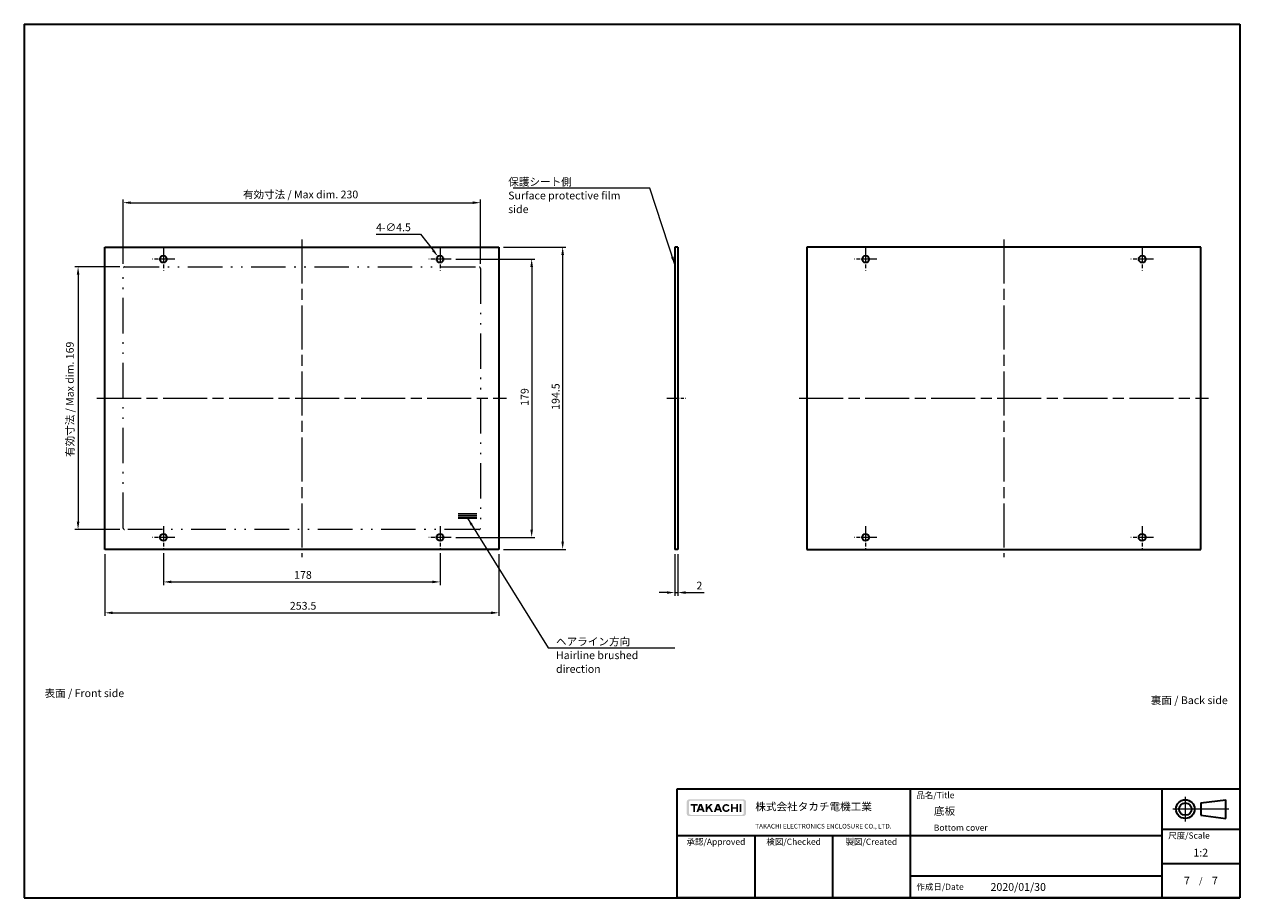
# Model space of a CAD drawing. Units: millimetres. Extents: x 0 to 9444, y 0 to 1405.
# Drawn here: x 8662 to 9444, y 0 to 562 of the extents above; entities that cross this region are included whole.
import ezdxf
from ezdxf.enums import TextEntityAlignment as Align

# ---------------------------------------------------------------- set-up
doc = ezdxf.new("R2010")
doc.units = ezdxf.units.MM
doc.header["$LTSCALE"] = 5
doc.linetypes.add('CHAIN', pattern=[0.35429999999999995, 0.2362, -0.0295, 0.0591, -0.0295])
doc.linetypes.add('DASH_DOUBLE_DOT', pattern=[0.43979999999999997, 0.24, -0.06, 0.0098, -0.06, 0.01, -0.06])
doc.layers.get('Defpoints').update_dxf_attribs({"lineweight": 25})
for name, color, linetype, lineweight in [('Border (ISO)', 7, 'Continuous', 35), ('Center Mark (ISO)', 131, 'Continuous', 18), ('Centerline (ISO)', 131, 'Continuous', 18), ('Dimension (ISO)', 7, 'Continuous', 18), ('Dimension (ISO) @ 1', 7, 'Continuous', 18), ('Hatch (ISO)', 1, 'Continuous', 18), ('Sketch Geometry (ISO)', 7, 'Continuous', 18), ('Symbol (ISO)', 7, 'Continuous', 18), ('Symbol (ISO) @ 1', 7, 'Continuous', 18), ('Title (ISO)', 7, 'Continuous', 35), ('Visible (ISO)', 7, 'Continuous', 35)]:
    doc.layers.add(name, color=color, linetype=linetype, lineweight=lineweight)
doc.styles.add('Note Text (TK)', font='txt')
doc.styles.add('文字スタイル67', font='arial.ttf')
doc.dimstyles.new('Default - Method 1b (TK)', dxfattribs={"dimscale": 5, "dimtxt": 2.5, "dimasz": 2.5, "dimexe": 1, "dimexo": 1.499999999999999, "dimgap": 1, "dimtad": 1, "dimtoh": 1, "dimrnd": 1e-08, "dimdsep": 46, "dimtxsty": 'Note Text (TK)', "dimcen": 0.09, "dimdle": 5, "dimclrd": 100, "dimclre": 100, "dimclrt": 7, "dimadec": 1, "dimazin": 1, "dimtfac": 1, "dimtmove": 0, "dimatfit": 3, "dimfxl": 1, "dimtolj": 1, "dimlwd": -1, "dimlwe": -1, "dimarcsym": 0})
doc.dimstyles.new('Default - Method 1b (TK)$7', dxfattribs={"dimscale": 5, "dimtxt": 2.5, "dimasz": 2.5, "dimexe": 1, "dimexo": 1.499999999999999, "dimgap": 1, "dimtad": 1, "dimtoh": 1, "dimrnd": 1e-08, "dimdsep": 46, "dimtxsty": 'Note Text (TK)', "dimcen": 0.09, "dimdle": 5, "dimclrd": 100, "dimclre": 100, "dimclrt": 7, "dimadec": 1, "dimazin": 1, "dimtfac": 1, "dimtmove": 0, "dimatfit": 3, "dimfxl": 1, "dimtolj": 1, "dimlwd": -1, "dimlwe": -1, "dimarcsym": 0})

# ---------------------------------------------------------------- blocks, each defined once
blk = doc.blocks.new('図面枠 tk図枠')
at = {"layer": 'Border (ISO)'}
for p, q in [((14.49999999999999, 289), (405.4999999999999, 289)), ((14.49999999999999, 289), (14.50000000000001, 8.000000000000007)), ((405.4999999999999, 289), (405.4999999999999, 8.000000000000007)), ((14.50000000000001, 8.000000000000007), (405.4999999999999, 8.000000000000007))]:
    blk.add_line(p, q, dxfattribs=at)
blk = doc.blocks.new('表題欄 tk表題欄')
at = {"layer": 'Hatch (ISO)'}
h = blk.add_hatch(color=256, dxfattribs=at)
edge = h.paths.add_edge_path(flags=0)
edge.add_arc((95.57537688673352, 236.2990653650367), 0.5958259999999996, 269.9999999999897, 360)
edge.add_line((96.17120288673351, 236.2990653650368), (96.17120288673348, 239.7107813650365))
edge.add_arc((95.5753768867335, 239.7107813650366), 0.5958259999999996, 0, 90.0000000000068)
edge.add_line((95.57537688673342, 240.3066073650366), (79.13710888673356, 240.3066073650366))
edge.add_arc((79.13710888673353, 239.7107813650366), 0.5958259999999996, 89.99999999999744, 180)
edge.add_line((78.54128288673353, 239.7107813650365), (78.54128288673331, 236.2990653650368))
edge.add_arc((79.13710888673332, 236.2990653650365), 0.5958259999999996, 180, 270.0000000000231)
edge.add_line((79.13710888673356, 235.7032393650365), (95.57537688673342, 235.7032393650367))
edge = h.paths.add_edge_path()
edge.add_line((77.83935088673357, 239.9556413650366), (77.83935088673357, 236.0542053650368))
edge.add_arc((78.54128288673346, 236.0542053650367), 0.7019319999998935, 180, 270.0000000000087)
edge.add_line((78.54128288673357, 235.3522733650368), (96.17120288673352, 235.3522733650368))
edge.add_arc((96.17120288673351, 236.0542053650367), 0.7019319999998921, 270, 360)
edge.add_line((96.8731348867334, 236.0542053650368), (96.87313488673352, 239.9556413650366))
edge.add_arc((96.1712028867336, 239.9556413650367), 0.7019319999998921, 0, 90.00000000000873)
edge.add_line((96.17120288673348, 240.6575733650367), (78.54128288673357, 240.6575733650366))
edge.add_arc((78.54128288673357, 239.9556413650366), 0.7019319999999984, 90, 180)
for points in [[(79.07181288673355, 239.1476033650369), (79.07181288673355, 238.6578833650367), (79.92066088673353, 238.6578833650367), (79.92066088673353, 236.6581933650368), (80.50832488673353, 236.6581933650368), (80.50832488673353, 238.6578833650367), (81.35717288673355, 238.6578833650367), (81.35717288673355, 239.1476033650369)], [(85.68407849525303, 236.6581933650368), (84.9434673993943, 237.8918698287545), (84.41792288673358, 237.3246628822781), (84.41792288673358, 236.6581933650368), (83.89555488673355, 236.6581933650368), (83.89555488673355, 239.1476033650369), (84.41792288673358, 239.1476033650369), (84.41792288673358, 238.0993979968839), (85.38913556809511, 239.1476033650369), (86.10696490847272, 239.1476033650369), (85.31925422435492, 238.2974470774499), (86.30334488673353, 236.6581933650368)], [(92.09142939614459, 239.1476033650369), (92.09142939614459, 236.6581933650368), (92.60971639614465, 236.6581933650368), (92.60971639614465, 237.6580383650368), (93.76872039614462, 237.6580383650368), (93.76872039614462, 236.6581933650368), (94.28700739614459, 236.6581933650368), (94.28700739614459, 239.1476033650369), (93.76872039614462, 239.1476033650369), (93.76872039614462, 238.1477583650367), (92.60971639614465, 238.1477583650367), (92.60971639614465, 239.1476033650369)], [(94.84202339614467, 239.1476033650369), (94.84202339614467, 236.6581933650368), (95.36439139614473, 236.6581933650368), (95.36439139614473, 239.1476033650369)]]:
    blk.add_hatch(color=256, dxfattribs=at).paths.add_polyline_path(points)
h = blk.add_hatch(color=256, dxfattribs=at)
h.paths.add_polyline_path([(82.59020695886475, 237.7110913650368), (81.95242681460243, 237.7110913650368), (82.27131688673356, 238.5794973650367)], flags=0)
h.paths.add_polyline_path([(82.77903014574996, 237.1968853650368), (81.76360362771717, 237.1968853650368), (81.56578886050404, 236.6581933650368), (80.94907288673355, 236.6581933650368), (81.86321688673357, 239.1476033650369), (82.67941688673353, 239.1476033650369), (83.59356088673351, 236.6581933650368), (82.97684491296302, 236.6581933650368)])
h = blk.add_hatch(color=256, dxfattribs=at)
h.paths.add_polyline_path([(87.52707281460246, 237.7110913650368), (88.16485295886469, 237.7110913650368), (87.84596288673359, 238.5794973650367)], flags=0)
h.paths.add_polyline_path([(87.14043486050403, 236.6581933650368), (87.3382496277172, 237.1968853650368), (88.35367614574989, 237.1968853650368), (88.551490912963, 236.6581933650368), (89.16820688673343, 236.6581933650368), (88.25406288673352, 239.1476033650369), (87.43786288673356, 239.1476033650369), (86.52371888673358, 236.6581933650368)])
h = blk.add_hatch(color=256, dxfattribs=at)
edge = h.paths.add_edge_path()
edge.add_arc((90.52309888673334, 237.9028983650369), 1.273272000000011, 38.55054079078439, 336.5820184016556)
edge.add_line((91.69149139614446, 237.3968543650369), (91.17255542714857, 237.6216113977801))
edge.add_ellipse((90.52309888673352, 237.9028983650369), major_axis=(0, -0.7998759999999119), ratio=0.8673469387756529, start_angle=128.5505407907963, end_angle=426.582018401653, ccw=False)
edge.add_line((91.09381514418376, 238.3576891122095), (91.51887237036831, 238.6964075050431))
at = {"layer": 'Title (ISO)'}
for p, q in [((74.70882392282105, 244.052739026017), (255.7088239228211, 244.052739026017)), ((74.70882392282105, 209.052739026017), (74.70882392282105, 244.052739026017)), ((149.7088239228211, 244.052739026017), (149.7088239228211, 209.052739026017)), ((230.7088239228211, 244.052739026017), (230.7088239228211, 209.052739026017)), ((255.7088239228211, 244.052739026017), (255.7088239228211, 209.052739026017)), ((243.2088239228211, 239.552739026017), (251.2088239228211, 240.5527390260171)), ((243.2088239228211, 239.552739026017), (243.2088239228211, 235.552739026017)), ((251.2088239228211, 234.552739026017), (251.2088239228211, 240.5527390260171)), ((243.2088239228211, 235.552739026017), (251.2088239228211, 234.552739026017)), ((230.7088239228211, 231.052739026017), (255.7088239228211, 231.052739026017)), ((74.70882392282105, 229.052739026017), (230.7088239228211, 229.052739026017)), ((99.70882392282108, 229.052739026017), (99.70882392282108, 209.052739026017)), ((124.708823922821, 229.052739026017), (124.708823922821, 209.052739026017)), ((230.7088239228211, 220.052739026017), (255.7088239228211, 220.052739026017)), ((149.7088239228211, 216.052739026017), (230.7088239228211, 216.052739026017)), ((255.7088239228211, 209.052739026017), (74.70882392282105, 209.052739026017))]:
    blk.add_line(p, q, dxfattribs=at)
at = {"layer": 'Title (ISO)', "color": 4, "linetype": 'CHAIN', "lineweight": 18, "ltscale": 8.889559745788574}
blk.add_line((238.2088239228211, 241.552739026017), (238.2088239228211, 233.552739026017), dxfattribs=at)
at = {"layer": 'Title (ISO)', "color": 4, "linetype": 'CHAIN', "lineweight": 18, "ltscale": 20.00163269042969}
blk.add_line((252.2088239228211, 237.552739026017), (234.2088239228211, 237.552739026017), dxfattribs=at)
at = {"layer": 'Title (ISO)'}
for radius in [3, 2]:
    blk.add_circle((238.2088239228211, 237.552739026017), radius, dxfattribs=at)
at = {"layer": 'Title (ISO)', "color": 1, "char_height": 2.000000029802322, "line_spacing_factor": 1.5, "style": 'Note Text (TK)'}
for s, insert, attachment_point in [('\\fＭＳ Ｐゴシック|b0|i0;\\H2.0000;品名/Title', (151.708823922821, 242.052739026017), 4), ('\\fＭＳ Ｐゴシック|b0|i0;\\H2.0000;承認/Approved', (87.20882392282108, 227.052739026017), 5), ('\\fＭＳ Ｐゴシック|b0|i0;\\H2.0000;検図/Checked', (112.208823922821, 227.052739026017), 5), ('\\fＭＳ Ｐゴシック|b0|i0;\\H2.0000;製図/Created', (137.2088239228211, 227.052739026017), 5), ('\\fＭＳ Ｐゴシック|b0|i0;\\H2.0000;尺度/Scale', (232.7088239228211, 229.052739026017), 4), ('\\fＭＳ Ｐゴシック|b0|i0;\\H2.0000;作成日/Date', (151.708823922821, 212.552739026017), 4)]:
    blk.add_mtext(s, dxfattribs=dict(at, insert=insert, attachment_point=attachment_point))
at = {"layer": 'Title (ISO)', "color": 7, "line_spacing_factor": 1.5, "style": 'Note Text (TK)'}
for s, insert, char_height, attachment_point in [('株式会社タカチ電機工業', (99.87313488673345, 238.052739026017), 2.5, 4), ('\\fArial|b0|i0;\\H1.4986;TAKACHI ELECTRONICS ENCLOSURE CO., LTD.', (99.87313488673342, 232.052739026017), 1.49859994649887, 4), ('\\fＭＳ Ｐゴシック|b0|i0;\\H2.0000;/', (243.2088239228211, 214.552739026017), 2.000000029802322, 5)]:
    blk.add_mtext(s, dxfattribs=dict(at, insert=insert, char_height=char_height, attachment_point=attachment_point))
at = {"layer": 'Title (ISO)', "color": 7}
for tag, p, height, style in [('<品名>_001', (157.3679148268321, 235.7743298974317), 2.5, 'Note Text (TK)'), ('<Title>_001', (157.7088239228211, 230.5527390052951), 2.000000029802322, '文字スタイル67'), ('<ページ_No.>_001', (238.0980284456275, 213.302739026017), 2.5, 'Note Text (TK)'), ('<総ページ数>_001', (246.7855284409709, 213.302739026017), 2.5, 'Note Text (TK)'), ('作成日_001', (175.5610963783169, 211.2601253517655), 2.5, 'Note Text (TK)')]:
    blk.add_attdef(tag, p, '', height=height, dxfattribs=dict(at, style=style))
at = {"layer": 'Title (ISO)', "color": 7, "style": 'Note Text (TK)'}
blk.add_attdef('<尺度>', text='', height=2.5, dxfattribs=at).set_placement((243.2088239228211, 223.5527390260171), align=Align.MIDDLE_CENTER)
blk = doc.blocks.new('*D149')
at = {"layer": 'Defpoints', "color": 0}
for p in [(9080.4795955742, 224.1313819032418), (9082.4795955742, 224.1313819032418), (9082.4795955742, 196.3412990969076)]:
    blk.add_point(p, dxfattribs=at)
at = {"layer": 'Dimension (ISO)', "color": 100}
for p, q in [((9080.4795955742, 221.1313819032418), (9080.4795955742, 194.3412990969076)), ((9082.4795955742, 221.1313819032418), (9082.4795955742, 194.3412990969076)), ((9075.4795955742, 196.3412990969076), (9070.4795955742, 196.3412990969076)), ((9080.4795955742, 196.3412990969076), (9082.4795955742, 196.3412990969076)), ((9087.4795955742, 196.3412990969076), (9099.377322890106, 196.3412990969076))]:
    blk.add_line(p, q, dxfattribs=at)
for points in [[(9075.4795955742, 197.174632430241), (9075.4795955742, 195.5079657635743), (9080.4795955742, 196.3412990969076)], [(9087.4795955742, 197.174632430241), (9087.4795955742, 195.5079657635743), (9082.4795955742, 196.3412990969076)]]:
    blk.add_solid(points, dxfattribs=at)
at = {"layer": 'Dimension (ISO)', "color": 7, "insert": (9094.479595617378, 200.8412990969076), "char_height": 5, "attachment_point": 4, "style": 'Note Text (TK)'}
blk.add_mtext('\\A1;2', dxfattribs=at)
blk = doc.blocks.new('*D150')
at = {"layer": 'Defpoints', "color": 0}
for p in [(8928.106567941839, 412.6469993213208), (8930.89590129085, 409.1157644851623)]:
    blk.add_point(p, dxfattribs=at)
at = {"layer": 'Dimension (ISO)', "color": 100}
for p, q in [((8888.365042309662, 426.8823787389442), (8916.861997589622, 426.8823787389442)), ((8916.861997589622, 426.8823787389442), (8925.007308665161, 416.570593583719)), ((8929.321234616345, 410.8813819032406), (8929.681234616346, 410.8813819032411)), ((8929.501234616346, 410.7013819032413), (8929.501234616346, 411.0613819032428))]:
    blk.add_line(p, q, dxfattribs=at)
blk.add_solid([(8925.661241042228, 417.0871367964987), (8924.353376288094, 416.0540503709394), (8928.106567941839, 412.6469993213208)], dxfattribs=at)
at = {"layer": 'Dimension (ISO)', "color": 7, "insert": (8888.365042309662, 431.3696787389456), "char_height": 5, "attachment_point": 4, "style": 'Note Text (TK)'}
blk.add_mtext('\\A1;\\fＭＳ Ｐゴシック|b0|i0;\\H4.9746;4-∅4.5', dxfattribs=at)
blk = doc.blocks.new('*D151')
at = {"layer": 'Defpoints', "color": 0}
for p in [(8751.501234616346, 224.6313819032418), (8929.501234616346, 224.6313819032418), (8929.501234616346, 203.1906135795834)]:
    blk.add_point(p, dxfattribs=at)
at = {"layer": 'Dimension (ISO)', "color": 100}
for p, q in [((8751.501234616346, 221.6313819032418), (8751.501234616346, 201.1906135795834)), ((8929.501234616346, 221.6313819032418), (8929.501234616346, 201.1906135795834)), ((8756.501234616346, 203.1906135795834), (8924.501234616348, 203.1906135795834))]:
    blk.add_line(p, q, dxfattribs=at)
for points in [[(8756.501234616346, 204.0239469129168), (8756.501234616346, 202.3572802462501), (8751.501234616346, 203.1906135795834)], [(8924.501234616348, 204.0239469129168), (8924.501234616348, 202.3572802462501), (8929.501234616346, 203.1906135795834)]]:
    blk.add_solid(points, dxfattribs=at)
at = {"layer": 'Dimension (ISO)', "color": 7, "insert": (8835.600666434528, 207.6906135795834), "char_height": 5, "attachment_point": 4, "style": 'Note Text (TK)'}
blk.add_mtext('\\A1;178', dxfattribs=at)
blk = doc.blocks.new('*D152')
at = {"layer": 'Defpoints', "color": 0}
for p in [(8936.751234616346, 410.8813819032418), (8936.751234616346, 231.8813819032418), (8988.444727180988, 231.8813819032418)]:
    blk.add_point(p, dxfattribs=at)
at = {"layer": 'Dimension (ISO)', "color": 100}
for p, q in [((8939.751234616346, 410.8813819032418), (8990.444727180991, 410.8813819032418)), ((8988.444727180988, 405.8813819032418), (8988.444727180988, 236.8813819032418)), ((8939.751234616346, 231.8813819032418), (8990.444727180991, 231.8813819032418))]:
    blk.add_line(p, q, dxfattribs=at)
for points in [[(8987.611393847656, 405.8813819032418), (8989.278060514322, 405.8813819032418), (8988.444727180988, 410.8813819032418)], [(8987.611393847656, 236.8813819032418), (8989.278060514322, 236.8813819032418), (8988.444727180988, 231.8813819032418)]]:
    blk.add_solid(points, dxfattribs=at)
at = {"layer": 'Dimension (ISO)', "color": 7, "insert": (8983.94472718099, 316.5092228123328), "char_height": 5, "attachment_point": 4, "rotation": 90, "style": 'Note Text (TK)'}
blk.add_mtext('\\A1;179', dxfattribs=at)
blk = doc.blocks.new('*D153')
at = {"layer": 'Defpoints', "color": 0}
for p in [(8967.251234616346, 418.6313819032418), (8967.251234616346, 224.1313819032418), (9008.387026575581, 224.1313819032418)]:
    blk.add_point(p, dxfattribs=at)
at = {"layer": 'Dimension (ISO)', "color": 100}
for p, q in [((8970.251234616346, 418.6313819032418), (9010.387026575581, 418.6313819032418)), ((9008.387026575581, 413.6313819032418), (9008.387026575581, 229.1313819032418)), ((8970.251234616346, 224.1313819032418), (9010.387026575581, 224.1313819032418))]:
    blk.add_line(p, q, dxfattribs=at)
for points in [[(9007.55369324225, 413.6313819032418), (9009.220359908915, 413.6313819032418), (9008.387026575581, 418.6313819032418)], [(9007.55369324225, 229.1313819032418), (9009.220359908915, 229.1313819032418), (9008.387026575581, 224.1313819032418)]]:
    blk.add_solid(points, dxfattribs=at)
at = {"layer": 'Dimension (ISO)', "color": 7, "insert": (9003.887026575581, 313.93820008506), "char_height": 5, "attachment_point": 4, "rotation": 90, "style": 'Note Text (TK)'}
blk.add_mtext('\\A1;194.5', dxfattribs=at)
blk = doc.blocks.new('*D154')
at = {"layer": 'Defpoints', "color": 0}
for p in [(8713.751234616346, 224.1313819032418), (8967.251234616346, 224.1313819032418), (8967.251234616346, 183.3225712475173)]:
    blk.add_point(p, dxfattribs=at)
at = {"layer": 'Dimension (ISO)', "color": 100}
for p, q in [((8713.751234616346, 221.1313819032418), (8713.751234616346, 181.3225712475173)), ((8967.251234616346, 221.1313819032418), (8967.251234616346, 181.3225712475173)), ((8718.751234616346, 183.3225712475173), (8962.251234616346, 183.3225712475173))]:
    blk.add_line(p, q, dxfattribs=at)
for points in [[(8718.751234616346, 184.1559045808507), (8718.751234616346, 182.489237914184), (8713.751234616346, 183.3225712475173)], [(8962.251234616346, 184.1559045808507), (8962.251234616346, 182.489237914184), (8967.251234616346, 183.3225712475173)]]:
    blk.add_solid(points, dxfattribs=at)
at = {"layer": 'Dimension (ISO)', "color": 7, "insert": (8832.8591891618, 187.8225712475173), "char_height": 5, "attachment_point": 4, "style": 'Note Text (TK)'}
blk.add_mtext('\\A1;253.5', dxfattribs=at)
blk = doc.blocks.new('*D155')
at = {"layer": 'Defpoints', "color": 0}
for p in [(8955.501234616348, 447.2234859695368), (8725.501234616346, 404.8813819032418), (8955.501234616348, 404.8813819032418)]:
    blk.add_point(p, dxfattribs=at)
at = {"layer": 'Dimension (ISO)', "color": 100}
for p, q in [((8725.501234616346, 407.8813819032418), (8725.501234616346, 449.2234859695368)), ((8730.501234616346, 447.2234859695368), (8950.501234616346, 447.2234859695368)), ((8955.501234616348, 407.8813819032418), (8955.501234616348, 449.2234859695368))]:
    blk.add_line(p, q, dxfattribs=at)
for points in [[(8730.501234616346, 448.0568193028701), (8730.501234616346, 446.3901526362035), (8725.501234616346, 447.2234859695368)], [(8950.501234616346, 448.0568193028701), (8950.501234616346, 446.3901526362035), (8955.501234616348, 447.2234859695368)]]:
    blk.add_solid(points, dxfattribs=at)
at = {"layer": 'Dimension (ISO)', "color": 7, "insert": (8802.682968707255, 452.5021996059004), "char_height": 5, "attachment_point": 4, "style": 'Note Text (TK)'}
blk.add_mtext('\\A1;\\fＭＳ Ｐゴシック|b0|i0;\\H4.9746;有効寸法 / Max dim. 230', dxfattribs=at)
blk = doc.blocks.new('*D156')
at = {"layer": 'Defpoints', "color": 0}
for p in [(8726.501234616346, 405.8813819032418), (8696.599092376493, 236.8813819032418), (8726.501234616346, 236.8813819032418)]:
    blk.add_point(p, dxfattribs=at)
at = {"layer": 'Dimension (ISO)', "color": 100}
for p, q in [((8723.501234616346, 405.8813819032418), (8694.599092376495, 405.8813819032418)), ((8696.599092376493, 400.8813819032418), (8696.599092376493, 241.8813819032418)), ((8723.501234616346, 236.8813819032418), (8694.599092376495, 236.8813819032418))]:
    blk.add_line(p, q, dxfattribs=at)
for points in [[(8695.76575904316, 400.8813819032418), (8697.432425709827, 400.8813819032418), (8696.599092376493, 405.8813819032418)], [(8695.76575904316, 241.8813819032418), (8697.432425709827, 241.8813819032418), (8696.599092376493, 236.8813819032418)]]:
    blk.add_solid(points, dxfattribs=at)
at = {"layer": 'Dimension (ISO)', "color": 7, "insert": (8691.320378740127, 283.6337779259691), "char_height": 5, "attachment_point": 4, "rotation": 90, "style": 'Note Text (TK)'}
blk.add_mtext('\\A1;\\fＭＳ Ｐゴシック|b0|i0;\\H4.9746;有効寸法 / Max dim. 169', dxfattribs=at)

msp = doc.modelspace()

# ---------------------------------------------------------------- linework, layer by layer
at = {"layer": 'Center Mark (ISO)', "linetype": 'CHAIN', "ltscale": 8.056153297424316}
for p, q in [((8751.501234616346, 418.1313819032418), (8751.501234616346, 403.6313819032418)), ((8929.501234616346, 418.1313819032418), (8929.501234616346, 403.6313819032418)), ((9203.278083506773, 418.1313819032418), (9203.278083506773, 403.6313819032418)), ((9381.278083506773, 418.1313819032418), (9381.278083506773, 403.6313819032418)), ((8758.751234616346, 410.8813819032418), (8744.251234616346, 410.8813819032418)), ((8936.751234616346, 410.8813819032418), (8922.251234616346, 410.8813819032418)), ((9210.528083506773, 410.8813819032418), (9196.028083506773, 410.8813819032418)), ((9388.528083506773, 410.8813819032418), (9374.028083506773, 410.8813819032418)), ((8751.501234616346, 239.1313819032418), (8751.501234616346, 224.6313819032418)), ((8929.501234616346, 239.1313819032418), (8929.501234616346, 224.6313819032418)), ((9203.278083506773, 239.1313819032418), (9203.278083506773, 224.6313819032418)), ((9381.278083506773, 239.1313819032418), (9381.278083506773, 224.6313819032418)), ((8758.751234616346, 231.8813819032418), (8744.251234616346, 231.8813819032418)), ((8936.751234616346, 231.8813819032418), (8922.251234616346, 231.8813819032418)), ((9210.528083506773, 231.8813819032418), (9196.028083506773, 231.8813819032418)), ((9388.528083506773, 231.8813819032418), (9374.028083506773, 231.8813819032418))]:
    msp.add_line(p, q, dxfattribs=at)
at = {"layer": 'Centerline (ISO)', "linetype": 'CHAIN', "ltscale": 23.99096870422363}
for p, q in [((8840.501234616346, 423.6313819032418), (8840.501234616346, 219.1313819032418)), ((9292.278083506773, 423.6313819032418), (9292.278083506773, 219.1313819032418)), ((8708.751234616348, 321.3813819032418), (8972.251234616346, 321.3813819032418)), ((9160.528083506773, 321.3813819032418), (9424.028083506773, 321.3813819032418))]:
    msp.add_line(p, q, dxfattribs=at)
at = {"layer": 'Centerline (ISO)', "linetype": 'CHAIN', "ltscale": 6.667144298553466}
msp.add_line((9075.4795955742, 321.3813819032418), (9087.4795955742, 321.3813819032418), dxfattribs=at)
at = {"layer": 'Sketch Geometry (ISO)', "color": 131, "linetype": 'DASH_DOUBLE_DOT', "ltscale": 18.98590278625488}
for p, q in [((8725.501234616346, 237.8813819032417), (8725.501234616346, 404.8813819032418)), ((8955.501234616348, 404.8813819032418), (8955.501234616348, 237.8813819032418))]:
    msp.add_line(p, q, dxfattribs=at)
at = {"layer": 'Sketch Geometry (ISO)', "color": 131, "linetype": 'DASH_DOUBLE_DOT', "ltscale": 18.51490974426269}
for p, q in [((8726.501234616346, 405.8813819032418), (8954.501234616346, 405.8813819032418)), ((8954.501234616346, 236.8813819032418), (8726.501234616346, 236.8813819032418))]:
    msp.add_line(p, q, dxfattribs=at)
at = {"layer": 'Sketch Geometry (ISO)'}
for p, q in [((8941.251234616346, 247.1313819032418), (8953.251234616346, 247.1313819032418)), ((8941.251234616346, 247.1313819032418), (8953.251234616346, 247.1313819032418)), ((8941.251234616346, 246.1313819032418), (8953.251234616346, 246.1313819032418)), ((8941.251234616346, 245.1313819032419), (8953.251234616346, 245.1313819032419)), ((8953.251234616346, 244.1313819032418), (8941.251234616346, 244.1313819032418)), ((8941.251234616346, 244.1313819032418), (8953.251234616346, 244.1313819032418))]:
    msp.add_line(p, q, dxfattribs=at)
at = {"layer": 'Sketch Geometry (ISO)', "color": 131, "linetype": 'DASH_DOUBLE_DOT', "ltscale": 0.7029738426208496}
for centre, radius, start, end in [((8726.501234616346, 404.8813819032418), 1.000000000000009, 90, 180), ((8954.501234616346, 404.8813819032418), 0.9999999999999875, 0, 90), ((8726.501234616346, 237.8813819032418), 1.000000000000009, 180, 270), ((8954.501234616346, 237.8813819032418), 0.999999999999992, 270, 0)]:
    msp.add_arc(centre, radius, start, end, dxfattribs=at)
at = {"layer": 'Visible (ISO)'}
for p, q in [((8713.751234616346, 224.1313819032418), (8713.751234616346, 418.6313819032418)), ((8713.751234616346, 418.6313819032418), (8967.251234616346, 418.6313819032418)), ((8967.251234616346, 418.6313819032418), (8967.251234616346, 224.1313819032418)), ((9080.4795955742, 418.6313819032418), (9080.4795955742, 224.1313819032418)), ((9082.4795955742, 418.6313819032418), (9080.4795955742, 418.6313819032418)), ((9082.4795955742, 418.6313819032418), (9082.4795955742, 224.1313819032418)), ((9165.528083506773, 418.6313819032418), (9165.528083506773, 224.1313819032418)), ((9419.028083506773, 418.6313819032418), (9165.528083506773, 418.6313819032418)), ((9419.028083506773, 224.1313819032418), (9419.028083506773, 418.6313819032418)), ((8967.251234616346, 224.1313819032418), (8713.751234616346, 224.1313819032418)), ((9082.4795955742, 224.1313819032418), (9080.4795955742, 224.1313819032418)), ((9165.528083506773, 224.1313819032418), (9419.028083506773, 224.1313819032418))]:
    msp.add_line(p, q, dxfattribs=at)
for centre in [(8751.501234616346, 410.8813819032418), (8929.501234616346, 410.8813819032418), (9203.278083506773, 410.8813819032418), (9381.278083506773, 410.8813819032418), (8751.501234616346, 231.8813819032418), (8929.501234616346, 231.8813819032418), (9203.278083506773, 231.8813819032418), (9381.278083506773, 231.8813819032418)]:
    msp.add_circle(centre, 2.25, dxfattribs=at)

# ---------------------------------------------------------------- block references
at = {"xscale": 2, "yscale": 2, "zscale": 2}
msp.add_blockref('図面枠 tk図枠', (8632.999998792133, -16.00000119765855), dxfattribs=at)
ref = msp.add_blockref('表題欄 tk表題欄', (8932.58235094649, -418.1054792496926), dxfattribs=dict(xscale=2, yscale=2, zscale=2))
ref.add_attrib('<品名>_001', '底板', (9247.261362417488, 53.27272599717632), dxfattribs={"layer": 'Title (ISO)', "color": 7, "height": 5, "style": 'Note Text (TK)'})
ref.add_attrib('<尺度>_001', '1:2', (9414.227271383093, 26.49999880234152), dxfattribs={"layer": 'Title (ISO)', "color": 7, "height": 5, "style": 'Note Text (TK)'})
ref.add_attrib('作成日_001', '2020/01/30', (9283.704543703125, 4.414771453838429), dxfattribs={"layer": 'Title (ISO)', "color": 7, "height": 5, "style": 'Note Text (TK)'})
ref.add_attrib('<Title>_001', 'Bottom cover', (9247.181444889422, 43.06548307311446), dxfattribs={"layer": 'Title (ISO)', "color": 7, "height": 4.000000059604644, "style": '文字スタイル67'})
ref.add_attrib('<ページ_No.>_001', '7', (9408.153407828435, 8.49999880234148), dxfattribs={"layer": 'Title (ISO)', "color": 7, "height": 5, "style": 'Note Text (TK)'})
ref.add_attrib('<総ページ数>_001', '7', (9426.153407828433, 8.49999880234148), dxfattribs={"layer": 'Title (ISO)', "color": 7, "height": 5, "style": 'Note Text (TK)'})

# ---------------------------------------------------------------- texts
at = {"layer": 'Symbol (ISO)', "color": 7, "char_height": 5, "style": 'Note Text (TK)'}
for s, insert, width, attachment_point, line_spacing_factor in [('{\\fＭＳ Ｐゴシック|b0|i0;保護シート側\\P\\fＭＳ Ｐゴシック|b0|i0;Surface protective film side}', (8973.351813492945, 463.1497854676175), 86.1988353729248, 1, 1.058181881904602), ('{\\fＭＳ Ｐゴシック|b0|i0;ヘアライン方向\\P\\fＭＳ Ｐゴシック|b0|i0;Hairline brushed direction}', (9004.091276491621, 167.3234358086631), 79.59064483642578, 1, 1.058181881904602), ('{\\fＭＳ Ｐゴシック|b0|i0;表面 / Front side}', (8675.007745625562, 131.5844716199069), 54.94152069091796, 4, 1.5), ('{\\fＭＳ Ｐゴシック|b0|i0;裏面 / Back side}', (9386.762406572267, 127.0818506084725), 53.56725215911865, 4, 1.5)]:
    msp.add_mtext(s, dxfattribs=dict(at, insert=insert, width=width, attachment_point=attachment_point, line_spacing_factor=line_spacing_factor))

# ---------------------------------------------------------------- dimensions: what is measured, and where the dimension line sits
at = {"layer": 'Dimension (ISO)', "color": 100}
dim = msp.add_diameter_dim_2p(p1=(8930.89590129085, 409.1157644851623), p2=(8928.106567941839, 412.6469993213208), text='\\fＭＳ Ｐゴシック|b0|i0;\\H4.9746;4-<>', dimstyle='Default - Method 1b (TK)', override={"dimscale": 1, "dimtxt": 5, "dimasz": 5, "dimexe": 2, "dimexo": 2.999999999999999, "dimgap": 2, "dimtih": 1, "dimdec": 2, "dimlfac": 1.000000000000012, "dimcen": 0.18, "dimtol": 0, "dimlim": 0, "dimtp": 0, "dimtm": 0, "dimtdec": 2, "dimtix": 0, "dimtofl": 0, "dimtmove": 0, "dimatfit": 3}, dxfattribs=at)
dim.commit()
dim.dimension.update_dxf_attribs({"geometry": '*D150', "text_midpoint": (8897.8337411733, 426.8823787389456), "dimtype": 163})
at = {"layer": 'Dimension (ISO) @ 1', "color": 100}
dim = msp.add_linear_dim(base=(8955.501234616348, 447.2234859695368), p1=(8725.501234616346, 404.8813819032418), p2=(8955.501234616348, 404.8813819032418), text='\\fＭＳ Ｐゴシック|b0|i0;\\H4.9746;有効寸法 / Max dim. <>', dimstyle='Default - Method 1b (TK)', override={"dimscale": 1, "dimtxt": 5, "dimasz": 5, "dimexe": 2, "dimexo": 2.999999999999999, "dimgap": 2, "dimtoh": 0, "dimdec": 2, "dimcen": 0.18, "dimtol": 0, "dimlim": 0, "dimtp": 0, "dimtm": 0, "dimtdec": 2, "dimtix": 0, "dimtofl": 0, "dimtmove": 0, "dimatfit": 1}, dxfattribs=at)
dim.commit()
dim.dimension.update_dxf_attribs({"geometry": '*D155', "text_midpoint": (8840.501234616346, 447.2234859695368), "dimtype": 128})
for base, p1, p2, angle, override, picture, middle in [((9008.387026575581, 224.1313819032418), (8967.251234616346, 418.6313819032418), (8967.251234616346, 224.1313819032418), 270, {"dimscale": 1, "dimtxt": 5, "dimasz": 5, "dimexe": 2, "dimexo": 2.999999999999999, "dimgap": 2, "dimtoh": 0, "dimdec": 2, "dimcen": 0.18, "dimtol": 0, "dimlim": 0, "dimtp": 0, "dimtm": 0, "dimtdec": 2, "dimtix": 0, "dimtofl": 0, "dimtmove": 0, "dimatfit": 1}, '*D153', (9008.387026575581, 321.3813819032418)), ((8988.444727180988, 231.8813819032418), (8936.751234616346, 410.8813819032418), (8936.751234616346, 231.8813819032418), 90, {"dimscale": 1, "dimtxt": 5, "dimasz": 5, "dimexe": 2, "dimexo": 2.999999999999999, "dimgap": 2, "dimtoh": 0, "dimdec": 2, "dimcen": 0.18, "dimtol": 0, "dimlim": 0, "dimtp": 0, "dimtm": 0, "dimtdec": 2, "dimtix": 0, "dimtofl": 0, "dimtmove": 0, "dimatfit": 1}, '*D152', (8988.444727180988, 321.3813819032418)), ((8929.501234616346, 203.1906135795834), (8751.501234616346, 224.6313819032418), (8929.501234616346, 224.6313819032418), 180, {"dimscale": 1, "dimtxt": 5, "dimasz": 5, "dimexe": 2, "dimexo": 2.999999999999999, "dimgap": 2, "dimtoh": 0, "dimdec": 2, "dimcen": 0.18, "dimtol": 0, "dimlim": 0, "dimtp": 0, "dimtm": 0, "dimtdec": 2, "dimtix": 0, "dimtofl": 0, "dimtmove": 0, "dimatfit": 1}, '*D151', (8840.501234616346, 203.1906135795834)), ((9082.4795955742, 196.3412990969076), (9080.4795955742, 224.1313819032418), (9082.4795955742, 224.1313819032418), 180, {"dimscale": 1, "dimtxt": 5, "dimasz": 5, "dimexe": 2, "dimexo": 2.999999999999999, "dimgap": 2, "dimtoh": 0, "dimdec": 2, "dimcen": 0.18, "dimtol": 0, "dimlim": 0, "dimtp": 0, "dimtm": 0, "dimtdec": 2, "dimtix": 0, "dimtofl": 1, "dimtmove": 0, "dimatfit": 1}, '*D149', (9095.928459253742, 196.3412990969076))]:
    dim = msp.add_linear_dim(base=base, p1=p1, p2=p2, angle=angle, dimstyle='Default - Method 1b (TK)', override=override, dxfattribs=at)
    dim.commit()
    dim.dimension.update_dxf_attribs({"geometry": picture, "text_midpoint": middle, "dimtype": 128})
dim = msp.add_linear_dim(base=(8696.599092376493, 236.8813819032418), p1=(8726.501234616346, 405.8813819032418), p2=(8726.501234616346, 236.8813819032418), angle=270, text='\\fＭＳ Ｐゴシック|b0|i0;\\H4.9746;有効寸法 / Max dim. <>', dimstyle='Default - Method 1b (TK)', override={"dimscale": 1, "dimtxt": 5, "dimasz": 5, "dimexe": 2, "dimexo": 2.999999999999999, "dimgap": 2, "dimtoh": 0, "dimdec": 2, "dimcen": 0.18, "dimtol": 0, "dimlim": 0, "dimtp": 0, "dimtm": 0, "dimtdec": 2, "dimtix": 0, "dimtofl": 0, "dimtmove": 0, "dimatfit": 1}, dxfattribs=at)
dim.commit()
dim.dimension.update_dxf_attribs({"geometry": '*D156', "text_midpoint": (8696.599092376493, 321.3813819032418), "dimtype": 128})
dim = msp.add_linear_dim(base=(8967.251234616346, 183.3225712475173), p1=(8713.751234616346, 224.1313819032418), p2=(8967.251234616346, 224.1313819032418), dimstyle='Default - Method 1b (TK)', override={"dimscale": 1, "dimtxt": 5, "dimasz": 5, "dimexe": 2, "dimexo": 2.999999999999999, "dimgap": 2, "dimtoh": 0, "dimdec": 2, "dimcen": 0.18, "dimtol": 0, "dimlim": 0, "dimtp": 0, "dimtm": 0, "dimtdec": 2, "dimtix": 0, "dimtofl": 0, "dimtmove": 0, "dimatfit": 1}, dxfattribs=at)
dim.commit()
dim.dimension.update_dxf_attribs({"geometry": '*D154', "text_midpoint": (8840.501234616346, 183.3225712475173), "dimtype": 128})

# ---------------------------------------------------------------- leaders
at = {"layer": 'Symbol (ISO) @ 1', "color": 100, "annotation_type": 0, "has_hookline": 1}
for points, hookline_direction, text_width in [([(9080.4795955742, 407.4779581231568), (9064.55064886587, 456.6304266987841), (9059.55064886587, 456.6304266987841)], 1, 82.98295454545456), ([(8947.251234616346, 244.1313819032418), (8999.091276491621, 160.7482473163794), (9004.091276491621, 160.7482473163794)], 0, 76.39204545454545)]:
    msp.add_leader(points, dimstyle='Default - Method 1b (TK)$7', override={"dimscale": 1, "dimtxt": 5, "dimasz": 5, "dimgap": 0, "dimtad": 1}, dxfattribs=dict(at, hookline_direction=hookline_direction, text_width=text_width))

doc.saveas('drawing.dxf')
